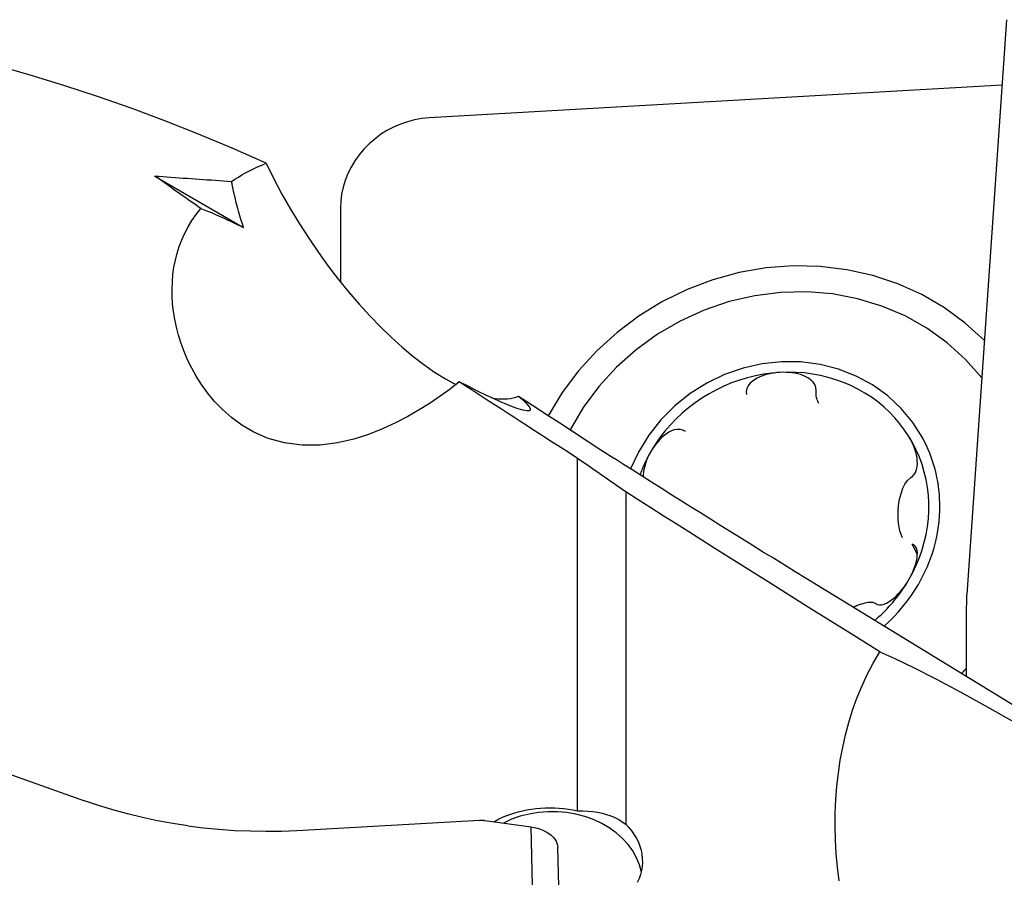
# Model space of a CAD drawing. Extents: x -67 to 169, y -43 to 78.
# Drawn here: x 129 to 140, y 22 to 32 of the extents above; entities that cross this region are included whole.
import ezdxf

# ---------------------------------------------------------------- set-up
doc = ezdxf.new("R2010")
doc.units = 0
doc.header["$MEASUREMENT"] = 0
doc.layers.add('1', color=4, linetype='CONTINUOUS')

msp = doc.modelspace()

# ---------------------------------------------------------------- linework, layer by layer
at = {"layer": '1'}
for p, q in [((139.531166, 31.969756), (139.089134, 25.600938)), ((139.531166, 31.969756), (139.089134, 25.600938)), ((139.48084, 31.245915), (133.131538, 30.881424)), ((139.48084, 31.245915), (133.131538, 30.881424)), ((130.089509, 30.237539), (131.073326, 29.666845)), ((132.14673, 29.879371), (132.14673, 29.066343)), ((132.14673, 29.879371), (132.14673, 29.066343)), ((134.775322, 23.203697), (134.775322, 27.109092)), ((135.309172, 26.738072), (135.309172, 23.05653)), ((138.541257, 26.050495), (138.483461, 26.157209)), ((141.845074, 23.003059), (137.309914, 25.778102)), ((127.484561, 23.961277), (129.309824, 23.313476)), ((131.663359, 22.986458), (133.689798, 23.099075)), ((133.74708, 23.096707), (134.260511, 23.025367)), ((134.28534, 22.071616), (134.260511, 23.025367)), ((134.580782, 21.845866), (134.555954, 22.799618))]:
    msp.add_line(p, q, dxfattribs=at)
for points in [[(131.322351, 30.380049, 0), (130.948164, 30.545008, 0), (130.574152, 30.701513, 0), (130.20031, 30.849531, 0), (129.826631, 30.989027, 0), (129.453106, 31.119973, 0), (129.079674, 31.242384, 0), (128.706258, 31.356244, 0), (128.332783, 31.461534, 0), (127.959172, 31.558232, 0)], [(133.131538, 30.881424, 0), (133.050213, 30.873526, 0), (132.969444, 30.859223, 0), (132.889782, 30.838613, 0), (132.811771, 30.811836, 0), (132.735945, 30.779076, 0), (132.662821, 30.740557, 0), (132.592899, 30.69654, 0), (132.526657, 30.647328, 0), (132.464546, 30.593256, 0), (132.406991, 30.534694, 0), (132.354386, 30.472041, 0), (132.30709, 30.405726, 0), (132.265425, 30.336202, 0), (132.229677, 30.263943, 0), (132.20009, 30.189444, 0), (132.176865, 30.113212, 0), (132.160162, 30.035769, 0), (132.150094, 29.957644, 0), (132.14673, 29.879371, 0)], [(133.131538, 30.881424, 0), (133.050213, 30.873526, 0), (132.969444, 30.859223, 0), (132.889782, 30.838613, 0), (132.811771, 30.811836, 0), (132.735945, 30.779076, 0), (132.662821, 30.740557, 0), (132.592899, 30.69654, 0), (132.526657, 30.647328, 0), (132.464546, 30.593256, 0), (132.406991, 30.534694, 0), (132.354386, 30.472041, 0), (132.30709, 30.405726, 0), (132.265425, 30.336202, 0), (132.229677, 30.263943, 0), (132.20009, 30.189444, 0), (132.176865, 30.113212, 0), (132.160162, 30.035769, 0), (132.150094, 29.957644, 0), (132.14673, 29.879371, 0)], [(130.939723, 30.177638, 0), (130.976937, 30.201914, 0), (131.015482, 30.225811, 0), (131.055339, 30.24929, 0), (131.096488, 30.27231, 0), (131.138915, 30.294838, 0), (131.182665, 30.316879, 0), (131.227789, 30.338431, 0), (131.274335, 30.359489, 0), (131.322351, 30.380049, 0)], [(131.322351, 30.380049, 0), (131.408287, 30.206361, 0), (131.498768, 30.036395, 0), (131.593573, 29.869956, 0), (131.692508, 29.706871, 0), (131.795508, 29.547076, 0), (131.902338, 29.390831, 0), (132.011796, 29.23972, 0), (132.12347, 29.094103, 0), (132.237354, 28.953881, 0), (132.353429, 28.819003, 0), (132.471629, 28.689603, 0), (132.591175, 28.566524, 0), (132.711141, 28.450726, 0), (132.831097, 28.342595, 0), (132.951107, 28.242102, 0), (133.071103, 28.149436, 0), (133.191132, 28.064796, 0), (133.310633, 27.988904, 0), (133.428287, 27.922873, 0)], [(130.089509, 30.237539, 0), (130.134299, 30.234395, 0), (130.179085, 30.23125, 0), (130.223866, 30.228104, 0), (130.268642, 30.224957, 0), (130.313413, 30.221809, 0), (130.35818, 30.21866, 0), (130.402942, 30.21551, 0), (130.447699, 30.212359, 0), (130.492452, 30.209207, 0), (130.5372, 30.206055, 0), (130.581944, 30.202901, 0), (130.626682, 30.199746, 0), (130.671417, 30.196591, 0), (130.716146, 30.193434, 0), (130.760871, 30.190277, 0), (130.805591, 30.187119, 0), (130.850306, 30.183959, 0), (130.895017, 30.180799, 0), (130.939723, 30.177638, 0)], [(130.600191, 29.876961, 0), (130.571809, 29.896776, 0), (130.543594, 29.916499, 0), (130.515545, 29.936128, 0), (130.487664, 29.955665, 0), (130.459949, 29.975109, 0), (130.432401, 29.994461, 0), (130.40502, 30.013719, 0), (130.377806, 30.032884, 0), (130.350759, 30.051956, 0), (130.32388, 30.070935, 0), (130.297168, 30.08982, 0), (130.270624, 30.108612, 0), (130.244247, 30.127311, 0), (130.218038, 30.145916, 0), (130.191996, 30.164428, 0), (130.166123, 30.182846, 0), (130.140417, 30.201171, 0), (130.114879, 30.219402, 0), (130.089509, 30.237539, 0)], [(131.073326, 29.666845, 0), (131.064839, 29.692476, 0), (131.05651, 29.718258, 0), (131.04834, 29.74419, 0), (131.040329, 29.77027, 0), (131.032479, 29.796494, 0), (131.024789, 29.822862, 0), (131.01726, 29.84937, 0), (131.009894, 29.876017, 0), (131.00269, 29.9028, 0), (130.995649, 29.929718, 0), (130.988773, 29.956767, 0), (130.98206, 29.983946, 0), (130.975513, 30.011252, 0), (130.969131, 30.038684, 0), (130.962915, 30.066238, 0), (130.956866, 30.093913, 0), (130.950984, 30.121706, 0), (130.945269, 30.149615, 0), (130.939723, 30.177638, 0)], [(133.465047, 27.9561, 0), (133.362218, 27.87702, 0), (133.254156, 27.798747, 0), (133.140268, 27.721508, 0), (133.01997, 27.64567, 0), (132.892622, 27.572008, 0), (132.757486, 27.501338, 0), (132.613201, 27.434643, 0), (132.45933, 27.373915, 0), (132.293999, 27.321304, 0), (132.114088, 27.279991, 0), (131.921479, 27.255707, 0), (131.72172, 27.254605, 0), (131.525368, 27.280331, 0), (131.345602, 27.330356, 0), (131.188717, 27.397732, 0), (131.053621, 27.476311, 0), (130.937802, 27.561233, 0), (130.838, 27.649693, 0), (130.750812, 27.740724, 0), (130.674414, 27.833153, 0), (130.607677, 27.925684, 0), (130.549343, 28.018042, 0), (130.498208, 28.11008, 0), (130.453499, 28.201699, 0), (130.414698, 28.292825, 0), (130.381306, 28.383425, 0), (130.353025, 28.473401, 0), (130.329682, 28.562415, 0), (130.311067, 28.650169, 0), (130.296982, 28.736615, 0), (130.287317, 28.82176, 0), (130.281964, 28.905612, 0), (130.280812, 28.988178, 0), (130.283755, 29.069467, 0), (130.290756, 29.149483, 0), (130.301874, 29.228225, 0), (130.317169, 29.305693, 0), (130.336705, 29.381888, 0), (130.360542, 29.456808, 0), (130.388764, 29.530467, 0), (130.421544, 29.602864, 0), (130.459021, 29.673908, 0), (130.501256, 29.743397, 0), (130.54826, 29.811082, 0), (130.600191, 29.876961, 0)], [(130.600191, 29.876961, 0), (130.61759, 29.870795, 0), (130.635886, 29.864059, 0), (130.65507, 29.856757, 0), (130.675132, 29.848893, 0), (130.696062, 29.840469, 0), (130.717848, 29.831492, 0), (130.740481, 29.821965, 0), (130.763946, 29.811893, 0), (130.788234, 29.801282, 0), (130.81333, 29.790137, 0), (130.839223, 29.778463, 0), (130.865898, 29.766268, 0), (130.893342, 29.753557, 0), (130.92154, 29.740336, 0), (130.950479, 29.726614, 0), (130.980142, 29.712396, 0), (131.010515, 29.69769, 0), (131.041582, 29.682504, 0), (131.073326, 29.666845, 0)], [(139.284729, 28.416095, 0), (139.073223, 28.608323, 0), (138.841354, 28.777891, 0), (138.591481, 28.923076, 0), (138.326144, 29.0424, 0), (138.048042, 29.134652, 0), (137.760003, 29.198892, 0), (137.464954, 29.234467, 0), (137.165898, 29.241017, 0), (136.865874, 29.218473, 0), (136.567934, 29.167066, 0), (136.275107, 29.087317, 0), (135.99037, 28.980039, 0), (135.71662, 28.846322, 0), (135.45664, 28.687525, 0), (135.213073, 28.505264, 0), (134.988396, 28.301391, 0), (134.784894, 28.07798, 0), (134.604636, 27.837303, 0), (134.449456, 27.581806, 0)], [(139.255723, 27.999555, 0), (139.075639, 28.205129, 0), (138.872485, 28.3896, 0), (138.648602, 28.550841, 0), (138.406571, 28.686994, 0), (138.149181, 28.79649, 0), (137.879398, 28.878065, 0), (137.600333, 28.930782, 0), (137.3152, 28.954031, 0), (137.027288, 28.947544, 0), (136.739913, 28.911398, 0), (136.456388, 28.846007, 0), (136.179981, 28.752127, 0), (135.913878, 28.630838, 0), (135.661145, 28.483539, 0), (135.424695, 28.311927, 0), (135.207254, 28.117981, 0), (135.011328, 27.903935, 0), (134.839174, 27.672257, 0), (134.692778, 27.425617, 0)], [(138.601474, 27.333328, 0), (138.493104, 27.505578, 0), (138.36301, 27.662659, 0), (138.213109, 27.802258, 0), (138.045611, 27.922318, 0), (137.862982, 28.02107, 0), (137.667914, 28.097058, 0), (137.46328, 28.149164, 0), (137.252096, 28.176619, 0), (137.037473, 28.179019, 0), (136.822574, 28.156328, 0), (136.610565, 28.108882, 0), (136.404569, 28.037379, 0), (136.207621, 27.942872, 0), (136.022624, 27.826754, 0), (135.852302, 27.690736, 0), (135.699167, 27.536821, 0), (135.565472, 27.367279, 0), (135.45319, 27.184606, 0), (135.363973, 26.991494, 0)], [(137.018703, 28.06117, 0), (136.927756, 28.053543, 0), (136.837087, 28.041124, 0), (136.746968, 28.023953, 0), (136.657675, 28.002081, 0), (136.569478, 27.975574, 0), (136.482646, 27.944514, 0), (136.397442, 27.908994, 0), (136.314124, 27.869123, 0), (136.232946, 27.825021, 0), (136.154154, 27.776822, 0), (136.077988, 27.724673, 0), (136.004679, 27.668732, 0), (135.93445, 27.60917, 0), (135.867513, 27.546166, 0), (135.804073, 27.479912, 0), (135.744321, 27.41061, 0), (135.688439, 27.33847, 0), (135.636598, 27.263711, 0), (135.588954, 27.18656, 0)], [(137.018703, 28.06117, 0), (136.98594, 28.058577, 0), (136.95332, 28.054536, 0), (136.920896, 28.049002, 0), (136.888724, 28.041931, 0), (136.856929, 28.033267, 0), (136.825683, 28.02286, 0), (136.795155, 28.010543, 0), (136.765506, 27.996147, 0), (136.737087, 27.979434, 0), (136.710611, 27.960049, 0), (136.686825, 27.937626, 0), (136.666655, 27.911802, 0), (136.651936, 27.882479, 0), (136.644802, 27.850513, 0), (136.646498, 27.817816, 0)], [(138.448451, 27.350714, 0), (138.400807, 27.422394, 0), (138.348966, 27.491202, 0), (138.293084, 27.556926, 0), (138.233333, 27.619368, 0), (138.169892, 27.678337, 0), (138.102955, 27.733656, 0), (138.032726, 27.785155, 0), (137.959417, 27.832679, 0), (137.883251, 27.876083, 0), (137.804459, 27.915236, 0), (137.723281, 27.950017, 0), (137.639964, 27.980323, 0), (137.554759, 28.00606, 0), (137.467927, 28.027151, 0), (137.37973, 28.043531, 0), (137.290437, 28.055151, 0), (137.200319, 28.061976, 0), (137.109649, 28.063984, 0), (137.018703, 28.06117, 0)], [(137.421457, 27.862303, 0), (137.417567, 27.89486, 0), (137.405515, 27.925566, 0), (137.38664, 27.952908, 0), (137.363118, 27.976218, 0), (137.336561, 27.995771, 0), (137.307759, 28.012071, 0), (137.277442, 28.025497, 0), (137.246295, 28.03643, 0), (137.214557, 28.045183, 0), (137.182366, 28.051953, 0), (137.14988, 28.056923, 0), (137.117223, 28.060264, 0), (137.084426, 28.062055, 0), (137.05156, 28.062342, 0), (137.018703, 28.06117, 0)], [(134.775322, 27.109092, 0), (134.702947, 27.155542, 0), (134.630948, 27.201785, 0), (134.559325, 27.247823, 0), (134.48808, 27.293654, 0), (134.417212, 27.339278, 0), (134.346723, 27.384696, 0), (134.276612, 27.429905, 0), (134.206882, 27.474907, 0), (134.137531, 27.5197, 0), (134.068561, 27.564285, 0), (133.999972, 27.608661, 0), (133.931764, 27.652827, 0), (133.863939, 27.696784, 0), (133.796497, 27.74053, 0), (133.729438, 27.784067, 0), (133.662763, 27.827392, 0), (133.596473, 27.870506, 0), (133.530567, 27.913409, 0), (133.465047, 27.9561, 0)], [(134.122083, 27.798339, 0), (134.165319, 27.760136, 0), (134.199879, 27.726762, 0), (134.225599, 27.698376, 0), (134.242355, 27.675114, 0), (134.250068, 27.657088, 0), (134.248701, 27.644383, 0), (134.23826, 27.63706, 0), (134.218795, 27.635155, 0), (134.1904, 27.638675, 0), (134.153209, 27.647605, 0), (134.107401, 27.661901, 0), (134.053195, 27.681496, 0), (133.990848, 27.706296, 0), (133.92066, 27.736182, 0), (133.842966, 27.771012, 0), (133.758136, 27.810619, 0), (133.666576, 27.854813, 0), (133.568724, 27.903384, 0), (133.465047, 27.9561, 0)], [(137.450027, 27.718547, 0), (137.443565, 27.731163, 0), (137.437645, 27.744056, 0), (137.432352, 27.7572, 0), (137.427789, 27.770561, 0), (137.424055, 27.784104, 0), (137.42125, 27.797793, 0), (137.419476, 27.811593, 0), (137.418832, 27.825468, 0), (137.41942, 27.839384, 0)], [(137.41942, 27.839384, 0), (137.419711, 27.842658, 0), (137.420002, 27.845932, 0), (137.420293, 27.849207, 0), (137.420584, 27.852481, 0), (137.420875, 27.855755, 0), (137.421166, 27.859029, 0), (137.421457, 27.862303, 0)], [(133.824264, 27.77883, 0), (133.861246, 27.773249, 0), (133.897317, 27.769502, 0), (133.93245, 27.767631, 0), (133.966618, 27.767683, 0), (133.999795, 27.769701, 0), (134.031956, 27.773731, 0), (134.063076, 27.779817, 0), (134.093126, 27.788005, 0), (134.122083, 27.798339, 0)], [(134.122083, 27.798339, 0), (134.27433, 27.69925, 0), (134.426416, 27.600239, 0), (134.578329, 27.501313, 0), (134.730056, 27.402477, 0), (134.881584, 27.303739, 0), (135.032902, 27.205105, 0), (135.183996, 27.10658, 0)], [(135.971973, 27.405193, 0), (135.943853, 27.421706, 0), (135.912545, 27.430038, 0), (135.880039, 27.430459, 0), (135.848129, 27.424469, 0), (135.817533, 27.413653, 0), (135.788306, 27.399008, 0), (135.760567, 27.381402, 0), (135.734408, 27.361664, 0), (135.709714, 27.340192, 0), (135.68641, 27.317223, 0), (135.664437, 27.293006, 0), (135.643731, 27.267751, 0), (135.624245, 27.241531, 0), (135.605984, 27.214437, 0), (135.588954, 27.18656, 0)], [(138.483461, 26.90501, 0), (138.504904, 26.926201, 0), (138.521663, 26.953183, 0), (138.533182, 26.984006, 0), (138.539848, 27.016484, 0), (138.542495, 27.049424, 0), (138.541796, 27.082444, 0), (138.538315, 27.115144, 0), (138.532598, 27.147162, 0), (138.524966, 27.178471, 0), (138.515616, 27.209066, 0), (138.504745, 27.238913, 0), (138.492526, 27.268005, 0), (138.479027, 27.29636, 0), (138.464313, 27.323942, 0), (138.448451, 27.350714, 0)], [(138.448451, 25.765646, 0), (138.491753, 25.844955, 0), (138.530582, 25.92618, 0), (138.564819, 26.009076, 0), (138.59436, 26.09339, 0), (138.619116, 26.178866, 0), (138.639012, 26.265245, 0), (138.653987, 26.352264, 0), (138.663996, 26.43966, 0), (138.669007, 26.527166, 0), (138.669007, 26.614517, 0), (138.663996, 26.701447, 0), (138.653987, 26.787694, 0), (138.639012, 26.872994, 0), (138.619116, 26.957088, 0), (138.59436, 27.039722, 0), (138.564819, 27.120644, 0), (138.530582, 27.199609, 0), (138.491753, 27.276376, 0), (138.448451, 27.350714, 0)], [(138.788196, 26.476103, 0), (138.790449, 26.52337, 0), (138.79134, 26.570602, 0), (138.790869, 26.61776, 0), (138.789035, 26.66481, 0), (138.78584, 26.711715, 0), (138.781287, 26.758438, 0), (138.775378, 26.804945, 0), (138.76812, 26.851198, 0), (138.759516, 26.897164, 0), (138.749574, 26.942805, 0), (138.738302, 26.988088, 0), (138.725708, 27.032977, 0), (138.711801, 27.077439, 0), (138.696593, 27.121438, 0), (138.680095, 27.16494, 0), (138.66232, 27.207914, 0), (138.643282, 27.250325, 0), (138.622994, 27.29214, 0), (138.601474, 27.333328, 0)], [(135.588954, 27.18656, 0), (135.581353, 27.173347, 0), (135.573876, 27.160074, 0), (135.566523, 27.146743, 0), (135.559296, 27.133353, 0), (135.552195, 27.119907, 0), (135.545219, 27.106405, 0), (135.538371, 27.092849, 0), (135.53165, 27.07924, 0), (135.525058, 27.065579, 0), (135.518594, 27.051867, 0), (135.512259, 27.038106, 0), (135.506054, 27.024296, 0), (135.49998, 27.010439, 0), (135.494036, 26.996536, 0), (135.488224, 26.982588, 0), (135.482544, 26.968596, 0), (135.476996, 26.954562, 0), (135.471581, 26.940487, 0), (135.466299, 26.926371, 0)], [(135.588954, 27.18656, 0), (135.57574, 27.162849, 0), (135.563414, 27.138676, 0), (135.552014, 27.114049, 0), (135.541577, 27.088979, 0), (135.532142, 27.06348, 0), (135.523787, 27.037599, 0), (135.516639, 27.011361, 0), (135.510826, 26.984783, 0), (135.506476, 26.957882, 0), (135.503723, 26.930677, 0), (135.502874, 26.903313, 0)], [(135.309172, 26.738072, 0), (135.280225, 26.758076, 0), (135.251372, 26.778027, 0), (135.222614, 26.797925, 0), (135.19395, 26.817771, 0), (135.16538, 26.837563, 0), (135.136905, 26.857302, 0), (135.108524, 26.876989, 0), (135.080237, 26.896622, 0), (135.052045, 26.916203, 0), (135.023947, 26.935731, 0), (134.995944, 26.955205, 0), (134.968035, 26.974627, 0), (134.940221, 26.993995, 0), (134.912502, 27.013311, 0), (134.884877, 27.032573, 0), (134.857346, 27.051783, 0), (134.82991, 27.070939, 0), (134.802569, 27.090042, 0), (134.775322, 27.109092, 0)], [(137.309914, 25.778102, 0), (137.187635, 25.853, 0), (137.066426, 25.927398, 0), (136.946301, 26.001286, 0), (136.827276, 26.074655, 0), (136.709367, 26.147494, 0), (136.592588, 26.219795, 0), (136.476954, 26.291549, 0), (136.362481, 26.362746, 0), (136.249183, 26.433377, 0), (136.137074, 26.503433, 0), (136.02617, 26.572905, 0), (135.916484, 26.641784, 0), (135.80803, 26.710061, 0), (135.700822, 26.777727, 0), (135.594875, 26.844775, 0), (135.490201, 26.911194, 0), (135.386815, 26.976977, 0), (135.284728, 27.042115, 0), (135.183956, 27.1066, 0)], [(138.37714, 26.229412, 0), (138.360893, 26.265229, 0), (138.348298, 26.304523, 0), (138.338912, 26.346593, 0), (138.332546, 26.391005, 0), (138.329016, 26.437323, 0), (138.328139, 26.485113, 0), (138.329823, 26.533979, 0), (138.334212, 26.583517, 0), (138.341489, 26.633299, 0), (138.351837, 26.682902, 0), (138.36548, 26.731902, 0), (138.382999, 26.779472, 0), (138.40511, 26.824213, 0), (138.43263, 26.863896, 0), (138.466408, 26.894077, 0)], [(138.466408, 26.894077, 0), (138.468844, 26.895639, 0), (138.47128, 26.897201, 0), (138.473716, 26.898762, 0), (138.476153, 26.900324, 0), (138.478589, 26.901886, 0), (138.481025, 26.903448, 0), (138.483461, 26.90501, 0)], [(138.124496, 24.966096, 0), (137.966207, 25.064837, 0), (137.809021, 25.162982, 0), (137.65294, 25.26053, 0), (137.497969, 25.357478, 0), (137.344112, 25.453823, 0), (137.191372, 25.549564, 0), (137.039754, 25.644697, 0), (136.889261, 25.739221, 0), (136.739897, 25.833132, 0), (136.591666, 25.92643, 0), (136.444572, 26.01911, 0), (136.298618, 26.111171, 0), (136.153807, 26.202611, 0), (136.010145, 26.293427, 0), (135.867634, 26.383617, 0), (135.726277, 26.473179, 0), (135.586079, 26.562111, 0), (135.447043, 26.650409, 0), (135.309172, 26.738072, 0)], [(138.17242, 25.250204, 0), (138.22821, 25.301323, 0), (138.281842, 25.354537, 0), (138.333223, 25.409751, 0), (138.382259, 25.466867, 0), (138.428864, 25.525782, 0), (138.472954, 25.586391, 0), (138.514451, 25.648588, 0), (138.553281, 25.71226, 0), (138.589375, 25.777293, 0), (138.622668, 25.843573, 0), (138.6531, 25.910981, 0), (138.680619, 25.979397, 0), (138.705173, 26.048698, 0), (138.726721, 26.118762, 0), (138.745223, 26.189462, 0), (138.760646, 26.260674, 0), (138.772963, 26.33227, 0), (138.782152, 26.404122, 0), (138.788196, 26.476103, 0)], [(138.448451, 25.765646, 0), (138.464304, 25.794082, 0), (138.479007, 25.822914, 0), (138.492506, 25.852107, 0), (138.504745, 25.881627, 0), (138.515626, 25.911384, 0), (138.52497, 25.94127, 0), (138.532592, 25.971186, 0), (138.538308, 26.001039, 0), (138.541802, 26.030593, 0), (138.542522, 26.059317, 0), (138.539895, 26.086658, 0), (138.533266, 26.1119, 0), (138.521745, 26.133433, 0), (138.504918, 26.149099, 0), (138.483461, 26.157209, 0)], [(138.069109, 25.313552, 0), (138.092891, 25.334112, 0), (138.116293, 25.355076, 0), (138.139306, 25.376438, 0), (138.161922, 25.398189, 0), (138.184134, 25.420322, 0), (138.205932, 25.442828, 0), (138.22731, 25.465701, 0), (138.24826, 25.488931, 0), (138.268775, 25.512511, 0), (138.288847, 25.536433, 0), (138.308469, 25.560687, 0), (138.327634, 25.585265, 0), (138.346336, 25.610159, 0), (138.364567, 25.635359, 0), (138.382322, 25.660858, 0), (138.399594, 25.686645, 0), (138.416377, 25.712711, 0), (138.432664, 25.739048, 0), (138.448451, 25.765646, 0)], [(138.095982, 25.490606, 0), (138.118527, 25.484388, 0), (138.144842, 25.485274, 0), (138.173122, 25.492654, 0), (138.20159, 25.505001, 0), (138.229402, 25.520958, 0), (138.256381, 25.539754, 0), (138.282313, 25.560696, 0), (138.307013, 25.583128, 0), (138.330532, 25.606768, 0), (138.35291, 25.631449, 0), (138.374167, 25.656987, 0), (138.394336, 25.683234, 0), (138.413448, 25.710142, 0), (138.431491, 25.737639, 0), (138.448451, 25.765646, 0)], [(139.089134, 25.600938, 0), (139.088775, 25.595633, 0), (139.088433, 25.590327, 0), (139.088108, 25.585019, 0), (139.087801, 25.57971, 0), (139.087512, 25.574401, 0), (139.08724, 25.56909, 0), (139.086986, 25.563779, 0), (139.086749, 25.558467, 0), (139.08653, 25.553154, 0), (139.086328, 25.54784, 0), (139.086144, 25.542526, 0), (139.085977, 25.537211, 0), (139.085828, 25.531895, 0), (139.085696, 25.526579, 0), (139.085582, 25.521263, 0), (139.085485, 25.515946, 0), (139.085406, 25.510629, 0), (139.085345, 25.505312, 0), (139.085301, 25.499994, 0)], [(139.089134, 25.600938, 0), (139.088775, 25.595633, 0), (139.088433, 25.590327, 0), (139.088108, 25.585019, 0), (139.087801, 25.57971, 0), (139.087512, 25.574401, 0), (139.08724, 25.56909, 0), (139.086986, 25.563779, 0), (139.086749, 25.558467, 0), (139.08653, 25.553154, 0), (139.086328, 25.54784, 0), (139.086144, 25.542526, 0), (139.085977, 25.537211, 0), (139.085828, 25.531895, 0), (139.085696, 25.526579, 0), (139.085582, 25.521263, 0), (139.085485, 25.515946, 0), (139.085406, 25.510629, 0), (139.085345, 25.505312, 0), (139.085301, 25.499994, 0)], [(138.083009, 25.498818, 0), (138.068853, 25.505636, 0), (138.052791, 25.509838, 0), (138.035349, 25.511793, 0), (138.016995, 25.511834, 0), (137.997866, 25.510234, 0), (137.978218, 25.50727, 0), (137.958266, 25.503122, 0), (137.938056, 25.497913, 0), (137.917636, 25.491765, 0), (137.897053, 25.484801, 0), (137.876378, 25.477125, 0), (137.855681, 25.468801, 0), (137.835004, 25.459887, 0)], [(138.083009, 25.498818, 0), (138.084862, 25.497645, 0), (138.086716, 25.496472, 0), (138.088569, 25.495299, 0), (138.090422, 25.494126, 0), (138.092275, 25.492953, 0), (138.094129, 25.49178, 0), (138.095982, 25.490606, 0)], [(139.085301, 25.499994, 0), (139.085026, 25.457559, 0), (139.084763, 25.415123, 0), (139.084512, 25.372687, 0), (139.084273, 25.330251, 0), (139.084046, 25.287815, 0), (139.083831, 25.245378, 0), (139.083627, 25.202942, 0), (139.083436, 25.160506, 0), (139.083256, 25.118069, 0), (139.083089, 25.075633, 0), (139.082933, 25.033197, 0), (139.082789, 24.99076, 0), (139.082657, 24.948324, 0), (139.082537, 24.905887, 0), (139.082429, 24.86345, 0), (139.082333, 24.821014, 0), (139.082249, 24.778577, 0), (139.082177, 24.73614, 0), (139.082116, 24.693704, 0)], [(139.085301, 25.499994, 0), (139.085026, 25.457559, 0), (139.084763, 25.415123, 0), (139.084512, 25.372687, 0), (139.084273, 25.330251, 0), (139.084046, 25.287815, 0), (139.083831, 25.245378, 0), (139.083627, 25.202942, 0), (139.083436, 25.160506, 0), (139.083256, 25.118069, 0), (139.083089, 25.075633, 0), (139.082933, 25.033197, 0), (139.082789, 24.99076, 0), (139.082657, 24.948324, 0), (139.082537, 24.905887, 0), (139.082429, 24.86345, 0), (139.082333, 24.821014, 0), (139.082249, 24.778577, 0), (139.082177, 24.73614, 0), (139.082116, 24.693704, 0)], [(137.675277, 22.427616, 0), (137.656301, 22.57971, 0), (137.642634, 22.731022, 0), (137.634157, 22.881543, 0), (137.630754, 23.031259, 0), (137.63231, 23.180158, 0), (137.638766, 23.328173, 0), (137.650206, 23.474952, 0), (137.66662, 23.620085, 0), (137.687995, 23.763231, 0), (137.714385, 23.904474, 0), (137.745888, 24.043843, 0), (137.782608, 24.181338, 0), (137.824693, 24.316954, 0), (137.872365, 24.450673, 0), (137.925855, 24.582477, 0), (137.985432, 24.712344, 0), (138.051501, 24.840232, 0), (138.124496, 24.966096, 0)], [(138.124496, 24.966096, 0), (138.291036, 24.892168, 0), (138.500513, 24.790768, 0), (138.747151, 24.664692, 0), (139.02415, 24.517418, 0), (139.323872, 24.353006, 0), (139.638054, 24.175988, 0), (139.958032, 23.991246, 0), (140.274984, 23.803873, 0), (140.58017, 23.619036, 0), (140.865178, 23.441831, 0), (141.122147, 23.277144, 0), (141.343993, 23.129515, 0), (141.524598, 23.003016, 0), (141.658984, 22.901134, 0), (141.743445, 22.826679, 0), (141.775652, 22.781702, 0), (141.754717, 22.767445, 0), (141.681218, 22.7843, 0), (141.55718, 22.831802, 0)], [(139.031968, 24.724503, 0), (139.034659, 24.727418, 0), (139.037346, 24.730337, 0), (139.040028, 24.733259, 0), (139.042707, 24.736185, 0), (139.045381, 24.739114, 0), (139.04805, 24.742046, 0), (139.050716, 24.744983, 0), (139.053377, 24.747922, 0), (139.056034, 24.750865, 0), (139.058687, 24.753812, 0), (139.061335, 24.756762, 0), (139.063979, 24.759716, 0), (139.066619, 24.762673, 0), (139.069255, 24.765634, 0), (139.071886, 24.768598, 0), (139.074513, 24.771565, 0), (139.077136, 24.774536, 0), (139.079754, 24.777511, 0), (139.082368, 24.780489, 0)], [(130.456507, 23.036252, 0), (130.28793, 23.062165, 0), (130.119651, 23.092958, 0), (129.952445, 23.128443, 0), (129.787086, 23.168427, 0), (129.624346, 23.212721, 0), (129.465001, 23.261134, 0), (129.309824, 23.313476, 0)], [(133.853231, 23.08649, 0), (133.893494, 23.107934, 0), (133.935529, 23.127969, 0), (133.979045, 23.146431, 0), (134.023774, 23.163226, 0), (134.06956, 23.178312, 0), (134.116475, 23.191727, 0), (134.164526, 23.203467, 0), (134.213735, 23.213512, 0), (134.263863, 23.221799, 0), (134.31447, 23.22826, 0), (134.365286, 23.232868, 0), (134.416371, 23.235654, 0), (134.467725, 23.236617, 0), (134.519413, 23.235743, 0), (134.571287, 23.233012, 0), (134.62299, 23.228431, 0), (134.674249, 23.222015, 0), (134.725027, 23.213773, 0), (134.775322, 23.203697, 0)], [(135.482767, 22.52375, 0), (135.461612, 22.604598, 0), (135.42984, 22.68326, 0), (135.387799, 22.75887, 0), (135.335952, 22.8306, 0), (135.274866, 22.897662, 0), (135.205213, 22.959321, 0), (135.127756, 23.014899, 0), (135.043346, 23.063787, 0), (134.952909, 23.105449, 0), (134.857437, 23.139426, 0), (134.757979, 23.165347, 0), (134.655625, 23.182927, 0), (134.551498, 23.191972, 0), (134.446743, 23.192384, 0), (134.342507, 23.184158, 0), (134.239936, 23.167385, 0), (134.140154, 23.142248, 0), (134.044256, 23.109023, 0), (133.953296, 23.068075, 0)], [(134.775322, 23.203697, 0), (134.832957, 23.203387, 0), (134.888981, 23.200441, 0), (134.943396, 23.194856, 0), (134.996209, 23.186627, 0), (135.047421, 23.175752, 0), (135.096978, 23.162229, 0), (135.144429, 23.146104, 0), (135.189471, 23.127461, 0), (135.231931, 23.106358, 0), (135.271848, 23.082737, 0), (135.309172, 23.05653, 0)], [(130.456507, 23.036252, 0), (130.626355, 23.015142, 0), (130.798416, 22.998646, 0), (130.971874, 22.986795, 0), (131.145914, 22.979621, 0), (131.319719, 22.977153, 0), (131.492472, 22.979422, 0), (131.663359, 22.986458, 0)], [(133.689798, 23.099075, 0), (133.692805, 23.099227, 0), (133.695818, 23.099348, 0), (133.698834, 23.099438, 0), (133.701854, 23.099497, 0), (133.704876, 23.099526, 0), (133.7079, 23.099524, 0), (133.710926, 23.099491, 0), (133.713952, 23.099428, 0), (133.716978, 23.099333, 0), (133.720003, 23.099208, 0), (133.723027, 23.099053, 0), (133.726049, 23.098866, 0), (133.729067, 23.098649, 0), (133.732082, 23.098402, 0), (133.735093, 23.098124, 0), (133.738099, 23.097815, 0), (133.741099, 23.097476, 0), (133.744093, 23.097107, 0), (133.74708, 23.096707, 0)], [(135.309172, 23.05653, 0), (135.344669, 23.018512, 0), (135.37644, 22.979267, 0), (135.404527, 22.9388, 0), (135.428968, 22.897114, 0), (135.449699, 22.854208, 0), (135.466585, 22.81037, 0), (135.479499, 22.765961, 0), (135.488338, 22.721296, 0), (135.493156, 22.67634, 0), (135.493941, 22.631028, 0), (135.490643, 22.585525, 0), (135.483297, 22.540443, 0), (135.471991, 22.495998, 0), (135.456734, 22.452195, 0), (135.437531, 22.409037, 0)], [(134.260511, 23.025367, 0), (134.296182, 23.019053, 0), (134.331282, 23.010148, 0), (134.36533, 22.998787, 0), (134.397848, 22.985109, 0), (134.428381, 22.969315, 0), (134.456481, 22.951653, 0), (134.481702, 22.932374, 0), (134.503691, 22.91175, 0), (134.522156, 22.890084, 0), (134.536808, 22.867685, 0), (134.547392, 22.844952, 0), (134.5538, 22.822181, 0), (134.555954, 22.799618, 0)]]:
    msp.add_polyline3d(points, dxfattribs=at)

doc.saveas('drawing.dxf')
